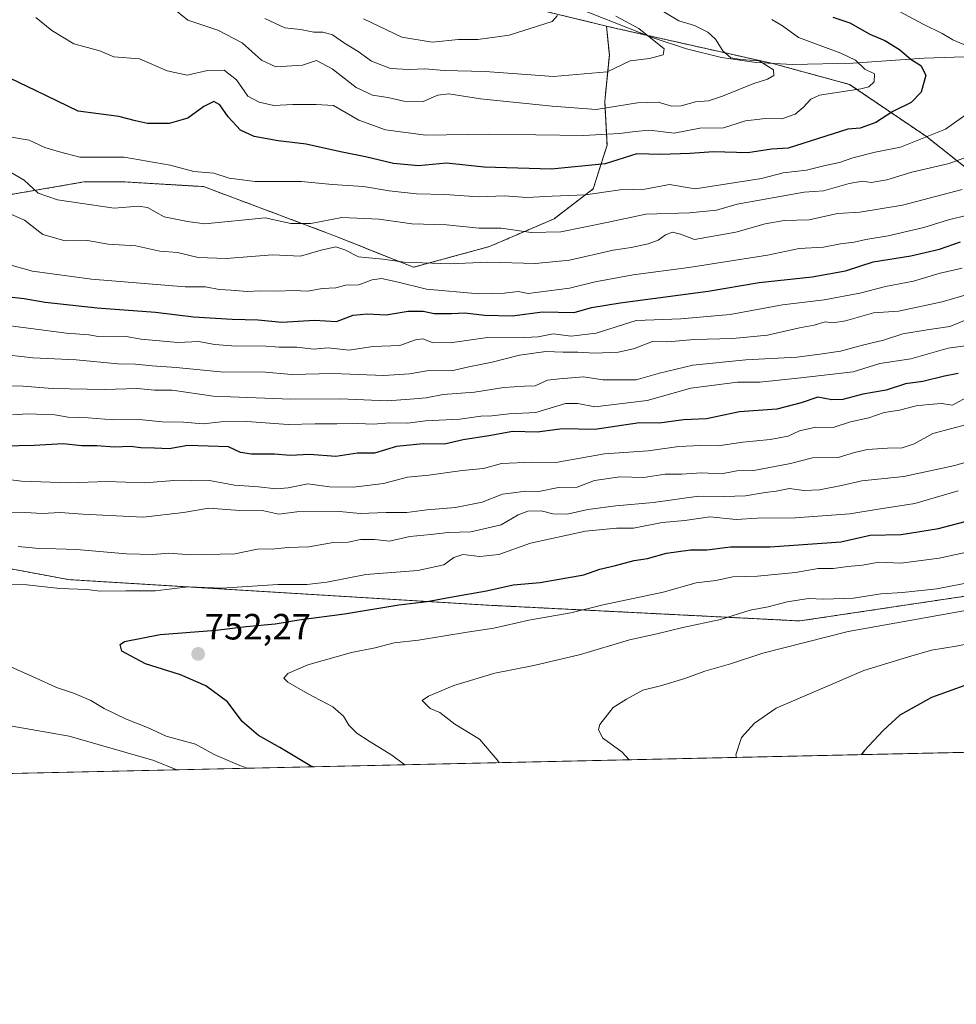
# Model space of a CAD drawing. Units: metres. Extents: x 651787 to 655257, y 4730100 to 4732489.
# Drawn here: x 654693 to 654950, y 4730100 to 4730369 of the extents above; entities that cross this region are included whole.
import ezdxf
from ezdxf.enums import TextEntityAlignment as Align

# ---------------------------------------------------------------- set-up
doc = ezdxf.new("R2010")
doc.units = ezdxf.units.M
doc.header["$MEASUREMENT"] = 0
doc.linetypes.add('TRAZOS', pattern=[0.75, 0.5, -0.25])
for name, color, linetype, lineweight in [('Arbolado forestal', 92, 'TRAZOS', 0), ('Arbolado forestal CxS', 92, 'Continuous', 0), ('Carátula', 7, 'Continuous', 5), ('Comarca CxS', 133, 'Continuous', 0), ('Comunidad Autónoma CxS', 142, 'Continuous', 0), ('Corriente natural lineal', 142, 'Continuous', 13), ('Curva de nivel maestra', 36, 'Continuous', 30), ('Curva de nivel normal', 36, 'Continuous', 0), ('Entidad de ámbito territorial CxS', 92, 'Continuous', 0), ('Espacio natural protegido CxS', 2, 'Continuous', 0), ('Matorral', 135, 'Continuous', 0), ('Matorral CxS', 135, 'Continuous', 0), ('Municipio CxS', 142, 'Continuous', 0), ('Provincia CxS', 1, 'Continuous', 0), ('Punto de cota en terreno', 7, 'Continuous', 0), ('Rótulo de punto de cota en terreno', 19, 'Continuous', 0)]:
    doc.layers.add(name, color=color, linetype=linetype, lineweight=lineweight)
doc.styles.add('Arial', font='txt', dxfattribs={"height": 0.2})

# ---------------------------------------------------------------- blocks, each defined once
blk = doc.blocks.new('*U154')
at = {"layer": 'Matorral CxS', "color": 135, "linetype": 'Continuous', "lineweight": 0}
for points in [[(655257.48, 4730175.59, 767.15), (654287.08, 4730154.04, 663.75)], [(654500.55, 4730274.32, 640.38), (654509.14, 4730263.27, 653.21), (654526.32, 4730257.14, 672.29), (654566.82, 4730252.53, 710.46), (654571.11, 4730248.85, 714.58), (654571.11, 4730248.85, 714.58), (654581.54, 4730229.2, 728.14), (654591.36, 4730223.06, 735.28), (654637.58, 4730229.03, 738.56), (654706.86, 4730216.12, 743.37), (654821.45, 4730209.13, 751.78), (654907.26, 4730204.8, 762.9), (654964.28, 4730213.34, 762.63)]]:
    blk.add_polyline3d(points, dxfattribs=at)
blk = doc.blocks.new('*U169')
at = {"layer": 'Espacio natural protegido CxS', "color": 2, "linetype": 'Continuous', "lineweight": 0}
blk.add_polyline3d([(655257.48, 4730175.59, 767.15), (653575.77, 4730138.24, 578.54)], dxfattribs=at)
blk = doc.blocks.new('*U171')
at = {"layer": 'Espacio natural protegido CxS', "color": 2, "linetype": 'Continuous', "lineweight": 0}
blk.add_polyline3d([(655257.48, 4730175.59, 767.15), (653575.77, 4730138.24, 578.54)], dxfattribs=at)
blk = doc.blocks.new('*U180')
at = {"layer": 'Curva de nivel normal', "color": 36, "linetype": 'Continuous', "lineweight": 0}
blk.add_polyline3d([(654899.61, 4730369.48, 670), (654902.46, 4730367.75, 670), (654906.88, 4730364.61, 670), (654918.45, 4730360.33, 670), (654922.51, 4730358.4, 670), (654925.03, 4730355.92, 670), (654927.73, 4730354.62, 670), (654927.66, 4730352.46, 670), (654926.13, 4730351.07, 670), (654923.96, 4730350.52, 670), (654912.67, 4730348.77, 670), (654910.28, 4730347.72, 670), (654908.15, 4730345.46, 670), (654906, 4730343.57, 670), (654902.35, 4730342.36, 670), (654897.86, 4730342.45, 670), (654892.35, 4730341.75, 670), (654886.32, 4730339.89, 670), (654879.85, 4730339.77, 670), (654872.86, 4730338.4, 670), (654866.02, 4730339.18, 670), (654862.12, 4730338.81, 670), (654857.83, 4730338.33, 670), (654847.96, 4730337.76, 670), (654821.82, 4730338.12, 670), (654804.81, 4730337.82, 670), (654793.73, 4730339.32, 670), (654786.44, 4730341.98, 670), (654779.44, 4730345.97, 670), (654774.73, 4730346.26, 670), (654768.33, 4730346.2, 670), (654763.1, 4730345.96, 670), (654759.13, 4730346.86, 670), (654756, 4730348.53, 670), (654752.87, 4730353.02, 670), (654749.49, 4730355.69, 670), (654745, 4730355.53, 670), (654739.41, 4730354.26, 670), (654733.88, 4730355.51, 670), (654726.37, 4730358.74, 670), (654719.27, 4730359.26, 670), (654715.43, 4730360.96, 670), (654708.33, 4730362.86, 670), (654702.29, 4730366.48, 670), (654697.93, 4730370.11, 670)], dxfattribs=at)
blk = doc.blocks.new('*U183')
at = {"layer": 'Curva de nivel normal', "color": 36, "linetype": 'Continuous', "lineweight": 0}
blk.add_polyline3d([(654951.69, 4730301.38, 705), (654945.72, 4730300.02, 705), (654938.39, 4730297.87, 705), (654930.72, 4730296.44, 705), (654923.66, 4730294.53, 705), (654913.93, 4730292.75, 705), (654902.47, 4730291.36, 705), (654888.17, 4730288.77, 705), (654874.64, 4730287.54, 705), (654862.4, 4730287.08, 705), (654851.41, 4730283.63, 705), (654844.58, 4730282.8, 705), (654839.65, 4730283.46, 705), (654835.56, 4730282.65, 705), (654829.99, 4730282.38, 705), (654821.67, 4730282.43, 705), (654811.44, 4730280.98, 705), (654806.48, 4730281.02, 705), (654803.95, 4730282.04, 705), (654801.97, 4730281.81, 705), (654797.66, 4730280.22, 705), (654790.3, 4730279.97, 705), (654783.79, 4730279, 705), (654778.03, 4730279.57, 705), (654773.98, 4730279.19, 705), (654769.44, 4730279.75, 705), (654764.6, 4730279.78, 705), (654759.75, 4730280.16, 705), (654752.75, 4730280.04, 705), (654746.87, 4730280.55, 705), (654742.55, 4730281.3, 705), (654736.87, 4730281.03, 705), (654726.76, 4730282, 705), (654722.7, 4730282.72, 705), (654719.48, 4730282.63, 705), (654715.02, 4730282.74, 705), (654712.42, 4730283.13, 705), (654706.31, 4730283.58, 705), (654686.69, 4730286.19, 705)], dxfattribs=at)
blk = doc.blocks.new('*U189')
at = {"layer": 'Curva de nivel normal', "color": 36, "linetype": 'Continuous', "lineweight": 0}
blk.add_polyline3d([(654760.63, 4730369.8, 660), (654766.15, 4730367.26, 660), (654770.45, 4730366.77, 660), (654774.09, 4730366.08, 660), (654776.54, 4730366.05, 660), (654779.24, 4730365.32, 660), (654782.52, 4730363.08, 660), (654786.22, 4730360.76, 660), (654789.92, 4730358.13, 660), (654795.14, 4730356.14, 660), (654800.22, 4730355.79, 660), (654804.46, 4730356.04, 660), (654809.76, 4730355.53, 660), (654821.03, 4730355.24, 660), (654839.72, 4730353.89, 660), (654854.45, 4730355.18, 660), (654860.73, 4730358.21, 660), (654866.07, 4730358.84, 660), (654869.79, 4730359.88, 660), (654870.1, 4730361.46, 660), (654863.11, 4730367.02, 660), (654856.82, 4730370.45, 660)], dxfattribs=at)
blk = doc.blocks.new('*U193')
at = {"layer": 'Curva de nivel normal', "color": 36, "linetype": 'Continuous', "lineweight": 0}
blk.add_polyline3d([(654951.72, 4730322.94, 690), (654935.39, 4730318.68, 690), (654923.73, 4730316.79, 690), (654917.59, 4730316.42, 690), (654909.83, 4730314.68, 690), (654902.92, 4730314.45, 690), (654897.73, 4730313.56, 690), (654889.73, 4730311.31, 690), (654878.4, 4730309.29, 690), (654874.57, 4730310.69, 690), (654872.4, 4730311.31, 690), (654870.4, 4730310.59, 690), (654868.4, 4730309.06, 690), (654865.73, 4730308.09, 690), (654861.07, 4730307.1, 690), (654856.08, 4730306.37, 690), (654844.1, 4730303.58, 690), (654834.83, 4730302.69, 690), (654821.74, 4730303.1, 690), (654811.49, 4730302.63, 690), (654798.82, 4730303.03, 690), (654793, 4730303.88, 690), (654786.36, 4730304.53, 690), (654782.6, 4730306.44, 690), (654780.08, 4730307.29, 690), (654776.09, 4730306.33, 690), (654770.42, 4730304.68, 690), (654762.75, 4730305.11, 690), (654750.09, 4730304.08, 690), (654742.42, 4730304.32, 690), (654736.75, 4730305.75, 690), (654731.94, 4730306.11, 690), (654725.28, 4730307.58, 690), (654717.71, 4730307.98, 690), (654712.11, 4730308.95, 690), (654705.95, 4730308.88, 690), (654699.83, 4730310.68, 690), (654694.78, 4730314.6, 690), (654690.47, 4730316.48, 690)], dxfattribs=at)
blk = doc.blocks.new('*U199')
at = {"layer": 'Curva de nivel normal', "color": 36, "linetype": 'Continuous', "lineweight": 0}
blk.add_polyline3d([(654953.22, 4730315.9, 695), (654948.01, 4730314.67, 695), (654941.19, 4730312.6, 695), (654931.41, 4730310.31, 695), (654925.34, 4730309.3, 695), (654922.14, 4730308.57, 695), (654918.4, 4730308.11, 695), (654913.73, 4730307.14, 695), (654907.07, 4730306.78, 695), (654898.4, 4730304.98, 695), (654876.86, 4730301.57, 695), (654861.58, 4730299.59, 695), (654851.2, 4730297.65, 695), (654844.11, 4730295.92, 695), (654832.78, 4730294.47, 695), (654830.08, 4730295, 695), (654826.28, 4730294.55, 695), (654819.31, 4730294.43, 695), (654804.95, 4730295.66, 695), (654796.79, 4730297.67, 695), (654792.6, 4730298.58, 695), (654790.04, 4730298.24, 695), (654786.41, 4730296.87, 695), (654782.74, 4730296.74, 695), (654780.08, 4730296.07, 695), (654776.42, 4730295.89, 695), (654772.42, 4730295.08, 695), (654768.42, 4730295.34, 695), (654764.16, 4730295.14, 695), (654759.36, 4730295.24, 695), (654755.81, 4730295.01, 695), (654751.47, 4730295.39, 695), (654748.19, 4730295.57, 695), (654744.42, 4730296.31, 695), (654738.84, 4730296.3, 695), (654713.18, 4730298.45, 695), (654696.99, 4730300.56, 695), (654689.79, 4730302.61, 695)], dxfattribs=at)
blk = doc.blocks.new('*U205')
at = {"layer": 'Curva de nivel normal', "color": 36, "linetype": 'Continuous', "lineweight": 0}
blk.add_polyline3d([(654787.7, 4730369.74, 655), (654798.23, 4730364.64, 655), (654806.55, 4730363.32, 655), (654813.75, 4730364.01, 655), (654819.04, 4730364.07, 655), (654827.58, 4730365.24, 655), (654839.37, 4730368.98, 655), (654840.83, 4730370.59, 655)], dxfattribs=at)
blk = doc.blocks.new('*U214')
at = {"layer": 'Curva de nivel normal', "color": 36, "linetype": 'Continuous', "lineweight": 0}
blk.add_polyline3d([(654955.94, 4730288.58, 715), (654948.39, 4730285.41, 715), (654942.16, 4730284.57, 715), (654935.46, 4730283.43, 715), (654930.16, 4730281.7, 715), (654924.4, 4730280.29, 715), (654918.4, 4730278.67, 715), (654912.73, 4730277.85, 715), (654906.4, 4730277.02, 715), (654892.45, 4730276.35, 715), (654877.92, 4730274.85, 715), (654868.78, 4730272.68, 715), (654862.4, 4730270.8, 715), (654856.96, 4730270.87, 715), (654853.32, 4730270.8, 715), (654847.97, 4730271.7, 715), (654841.41, 4730271.11, 715), (654838.08, 4730270.73, 715), (654834.74, 4730269.18, 715), (654831.77, 4730269.14, 715), (654826.18, 4730268.73, 715), (654818.1, 4730267.5, 715), (654809.52, 4730266.86, 715), (654804.84, 4730265.88, 715), (654800.47, 4730265.57, 715), (654794.21, 4730265.07, 715), (654781.42, 4730265.66, 715), (654767.8, 4730265.51, 715), (654746.53, 4730266.33, 715), (654735.27, 4730267.98, 715), (654730.42, 4730268.01, 715), (654725.75, 4730268.42, 715), (654716.76, 4730268.21, 715), (654702.43, 4730268.48, 715), (654694.43, 4730269.07, 715), (654688.99, 4730269.2, 715)], dxfattribs=at)
blk = doc.blocks.new('*U215')
at = {"layer": 'Curva de nivel normal', "color": 36, "linetype": 'Continuous', "lineweight": 0}
blk.add_polyline3d([(654868.14, 4730372.68, 665), (654874.12, 4730369.2, 665), (654878.38, 4730367.92, 665), (654882, 4730366.02, 665), (654884.1, 4730364.13, 665), (654886.12, 4730360.98, 665), (654888.34, 4730359.04, 665), (654891.07, 4730358.54, 665), (654896.14, 4730358.21, 665), (654900.01, 4730355.77, 665), (654900.14, 4730354.21, 665), (654898.4, 4730353.14, 665), (654894.63, 4730351.97, 665), (654886.07, 4730348.49, 665), (654882.26, 4730347.27, 665), (654878.64, 4730346.95, 665), (654874.78, 4730345.84, 665), (654872.08, 4730345.83, 665), (654868.47, 4730346.84, 665), (654862.75, 4730346.68, 665), (654851.41, 4730344.85, 665), (654839.41, 4730345.81, 665), (654819.74, 4730347.8, 665), (654811.08, 4730349.17, 665), (654808.08, 4730348.84, 665), (654804.08, 4730347.02, 665), (654798.74, 4730347.2, 665), (654794.36, 4730348.18, 665), (654790.19, 4730348.81, 665), (654785.69, 4730350.9, 665), (654779.1, 4730355.97, 665), (654774.79, 4730358.27, 665), (654770.95, 4730357.04, 665), (654763.72, 4730356.57, 665), (654759.75, 4730358.37, 665), (654754.42, 4730363.17, 665), (654747.75, 4730366.62, 665), (654739.59, 4730369.32, 665), (654735.24, 4730372.78, 665)], dxfattribs=at)
blk = doc.blocks.new('*U216')
at = {"layer": 'Curva de nivel normal', "color": 36, "linetype": 'Continuous', "lineweight": 0}
for points in [[(655254.7, 4730299.13, 770), (655254.53, 4730299.33, 770), (655251.33, 4730300.82, 770), (655248.8, 4730303.73, 770), (655244.7, 4730309.81, 770), (655238.78, 4730322.12, 770), (655234.39, 4730329.18, 770), (655231.03, 4730335.95, 770), (655226.58, 4730342.12, 770), (655221.75, 4730345, 770), (655214.62, 4730346.7, 770), (655207.4, 4730345.95, 770), (655203.95, 4730344.1, 770), (655200.6, 4730339.62, 770), (655197.89, 4730336.92, 770), (655196.33, 4730334.6, 770), (655195.06, 4730330.61, 770), (655194.08, 4730324.04, 770), (655191.75, 4730320.1, 770), (655187.82, 4730314.22, 770), (655182.14, 4730308.7, 770), (655178.22, 4730303.1, 770), (655174.69, 4730299.36, 770), (655171.99, 4730296, 770), (655168.55, 4730292.9, 770), (655165.87, 4730289.44, 770), (655162.04, 4730285.57, 770), (655158.76, 4730283.91, 770), (655154.13, 4730282.11, 770), (655150.31, 4730277.99, 770), (655146.37, 4730276.8, 770), (655140.96, 4730273.67, 770), (655134.54, 4730266.29, 770), (655131.21, 4730263.22, 770), (655126.46, 4730261.35, 770), (655115.75, 4730255.46, 770), (655105.57, 4730251.29, 770), (655099.57, 4730250.44, 770), (655090.89, 4730247.35, 770), (655079.09, 4730244.48, 770), (655067.84, 4730240.44, 770), (655056.37, 4730237.44, 770), (655049.82, 4730234.96, 770), (655041.13, 4730232.48, 770), (655027.9, 4730227.97, 770), (655018.7, 4730224.17, 770), (655009.88, 4730221.66, 770), (655006.37, 4730219.34, 770), (655003, 4730214.83, 770), (654994.04, 4730209.4, 770), (654983.48, 4730205.2, 770), (654971.39, 4730201.79, 770), (654961.46, 4730200.16, 770), (654950.12, 4730197.92, 770), (654943.3, 4730196.76, 770), (654937.03, 4730194.95, 770), (654924.8, 4730191.24, 770), (654900.73, 4730180.9, 770), (654894.83, 4730176.8, 770), (654891.26, 4730172.92, 770), (654889.76, 4730168.14, 770), (654889.89, 4730167.43, 770)], [(655251.32, 4730175.45, 770), (655255.08, 4730196.27, 770), (655255.33, 4730217.12, 770), (655253.75, 4730235.48, 770), (655253.46, 4730244.06, 770), (655252.61, 4730249.22, 770), (655252.76, 4730255.6, 770), (655254.05, 4730263.98, 770), (655255.1, 4730273.57, 770), (655255.27, 4730274.03, 770)]]:
    blk.add_polyline3d(points, dxfattribs=at)
blk = doc.blocks.new('*U220')
at = {"layer": 'Curva de nivel normal', "color": 36, "linetype": 'Continuous', "lineweight": 0}
blk.add_polyline3d([(654953.46, 4730294.31, 710), (654946.26, 4730292.16, 710), (654934.28, 4730289.67, 710), (654927.39, 4730289.22, 710), (654919.73, 4730286.98, 710), (654916.4, 4730286.45, 710), (654914.18, 4730286.68, 710), (654911.18, 4730285.85, 710), (654907.13, 4730285.07, 710), (654898.38, 4730283.03, 710), (654888.88, 4730282.11, 710), (654878.28, 4730281.84, 710), (654871.08, 4730281.28, 710), (654866.85, 4730281.29, 710), (654861.71, 4730279.37, 710), (654857.52, 4730278.42, 710), (654851.08, 4730278.11, 710), (654846.41, 4730278.44, 710), (654842.4, 4730278.4, 710), (654837.68, 4730278.6, 710), (654830.47, 4730277.63, 710), (654822.98, 4730275.68, 710), (654816.57, 4730274.44, 710), (654811.82, 4730273.31, 710), (654805.62, 4730273.39, 710), (654800.34, 4730272.51, 710), (654793.27, 4730272.06, 710), (654779.36, 4730272.57, 710), (654767.96, 4730272.25, 710), (654759.89, 4730272.98, 710), (654749.42, 4730272.89, 710), (654736.34, 4730274.22, 710), (654729.82, 4730274.64, 710), (654725.22, 4730275.09, 710), (654720.43, 4730275.24, 710), (654709.01, 4730276.29, 710), (654697.12, 4730276.82, 710), (654684.23, 4730278.32, 710)], dxfattribs=at)
blk = doc.blocks.new('*U228')
at = {"layer": 'Curva de nivel normal', "color": 36, "linetype": 'Continuous', "lineweight": 0}
for points in [[(654933.18, 4730372.4, 680), (654941.01, 4730368.23, 680), (654946.28, 4730365.7, 680), (654949.16, 4730363.93, 680), (654954.13, 4730361.9, 680)], [(654955.9, 4730345.68, 680), (654947.16, 4730339.5, 680), (654934.81, 4730334.52, 680), (654927.92, 4730333.2, 680), (654921.76, 4730331.61, 680), (654918.16, 4730330.34, 680), (654914.23, 4730329.58, 680), (654909.07, 4730328.27, 680), (654902.68, 4730327.57, 680), (654896.78, 4730325.98, 680), (654878.6, 4730323.15, 680), (654871.57, 4730324.29, 680), (654864.81, 4730323.01, 680), (654858.04, 4730322.86, 680), (654848.56, 4730321.5, 680), (654839.38, 4730321.18, 680), (654832.49, 4730320.79, 680), (654826.33, 4730321.23, 680), (654819.26, 4730320.91, 680), (654809.95, 4730321.61, 680), (654802.23, 4730321.8, 680), (654794.74, 4730322.56, 680), (654787.74, 4730323.82, 680), (654779.08, 4730324.31, 680), (654770.73, 4730325.14, 680), (654757.99, 4730325.11, 680), (654750.86, 4730326.08, 680), (654746.7, 4730327.4, 680), (654741.23, 4730327.85, 680), (654734.76, 4730329.64, 680), (654722.1, 4730331.78, 680), (654710.02, 4730331.86, 680), (654704.43, 4730333.25, 680), (654700.43, 4730334.49, 680), (654696.09, 4730336.49, 680), (654691.26, 4730337.29, 680)]]:
    blk.add_polyline3d(points, dxfattribs=at)
blk = doc.blocks.new('*U233')
at = {"layer": 'Curva de nivel normal', "color": 36, "linetype": 'Continuous', "lineweight": 0}
blk.add_polyline3d([(654958.39, 4730333.84, 685), (654948.19, 4730330.04, 685), (654937.98, 4730327.7, 685), (654931.09, 4730325.6, 685), (654926.78, 4730324.88, 685), (654924.4, 4730325.29, 685), (654920.73, 4730324.59, 685), (654913.75, 4730322.6, 685), (654908.4, 4730322.25, 685), (654890.08, 4730318.97, 685), (654884.43, 4730317.29, 685), (654877.04, 4730316.56, 685), (654865.09, 4730316.22, 685), (654854.36, 4730313.91, 685), (654841.8, 4730311.35, 685), (654833.68, 4730311.21, 685), (654825.4, 4730312.4, 685), (654819.41, 4730312.4, 685), (654810.46, 4730313.26, 685), (654800.96, 4730313.6, 685), (654791.96, 4730314.84, 685), (654781.73, 4730315.31, 685), (654773.25, 4730313.65, 685), (654767.75, 4730313.64, 685), (654760.75, 4730315.24, 685), (654744.21, 4730313.54, 685), (654739.47, 4730314.16, 685), (654733.12, 4730315.52, 685), (654728.56, 4730318.04, 685), (654726.03, 4730318.41, 685), (654719.42, 4730317.88, 685), (654703.84, 4730320.16, 685), (654698.52, 4730321.98, 685), (654694.75, 4730325.5, 685), (654689.28, 4730328.67, 685)], dxfattribs=at)
blk = doc.blocks.new('*U234')
at = {"layer": 'Curva de nivel normal', "color": 36, "linetype": 'Continuous', "lineweight": 0}
blk.add_polyline3d([(654955.39, 4730280.51, 720), (654947.86, 4730279.5, 720), (654937.62, 4730276.55, 720), (654929.15, 4730275.32, 720), (654921.88, 4730273, 720), (654907.49, 4730271.37, 720), (654896.29, 4730270.2, 720), (654890.21, 4730270.23, 720), (654877.4, 4730268.57, 720), (654865.4, 4730265.18, 720), (654851.08, 4730263.4, 720), (654846.41, 4730264.38, 720), (654843.08, 4730264.35, 720), (654834.88, 4730261.86, 720), (654827.62, 4730261.48, 720), (654822.88, 4730260.97, 720), (654819.88, 4730260.92, 720), (654814.1, 4730260.03, 720), (654804.73, 4730259.61, 720), (654799.77, 4730258.99, 720), (654794.88, 4730259.03, 720), (654790.46, 4730258.73, 720), (654786.08, 4730258.9, 720), (654780.42, 4730258.75, 720), (654774.42, 4730258.79, 720), (654767.09, 4730258.59, 720), (654755.75, 4730259.4, 720), (654748.67, 4730259.29, 720), (654743.75, 4730258.79, 720), (654738.36, 4730259.26, 720), (654732.5, 4730259.35, 720), (654726.2, 4730259.94, 720), (654719.08, 4730259.84, 720), (654712.3, 4730260.4, 720), (654706.8, 4730260.58, 720), (654703.12, 4730261.24, 720), (654695.61, 4730261.5, 720), (654691.57, 4730261.21, 720)], dxfattribs=at)
blk = doc.blocks.new('*U247')
at = {"layer": 'Curva de nivel maestra', "color": 36, "linetype": 'Continuous', "lineweight": 30}
blk.add_polyline3d([(654950.59, 4730272.55, 725), (654946.85, 4730271.8, 725), (654940.92, 4730270.36, 725), (654936.18, 4730269.72, 725), (654930.88, 4730268.01, 725), (654924.52, 4730266.87, 725), (654919.07, 4730265.42, 725), (654916.03, 4730265.4, 725), (654912.16, 4730266.09, 725), (654907.6, 4730264.5, 725), (654900.95, 4730262.79, 725), (654890.73, 4730262.07, 725), (654881.66, 4730260.17, 725), (654875.41, 4730259.89, 725), (654868.7, 4730258.93, 725), (654863.34, 4730259.07, 725), (654851.09, 4730257.19, 725), (654842.23, 4730257.44, 725), (654835.28, 4730256.54, 725), (654828.58, 4730256.67, 725), (654822.08, 4730255.46, 725), (654815.04, 4730254.42, 725), (654809.92, 4730253.19, 725), (654804.04, 4730253.35, 725), (654796.74, 4730252.59, 725), (654790.74, 4730250.78, 725), (654786.08, 4730250.76, 725), (654780.08, 4730249.88, 725), (654772.89, 4730250.34, 725), (654767.6, 4730250.1, 725), (654763.29, 4730250.5, 725), (654757, 4730250.48, 725), (654754, 4730250.97, 725), (654750.71, 4730252.52, 725), (654739.54, 4730252.84, 725), (654734.47, 4730251.93, 725), (654730.42, 4730252.16, 725), (654726.73, 4730252.22, 725), (654723.86, 4730252.58, 725), (654719.52, 4730252.38, 725), (654714.62, 4730252.72, 725), (654710.42, 4730252.8, 725), (654705.43, 4730253.32, 725), (654697.44, 4730252.87, 725), (654684.74, 4730252.57, 725)], dxfattribs=at)
blk = doc.blocks.new('*U252')
at = {"layer": 'Curva de nivel maestra', "color": 36, "linetype": 'Continuous', "lineweight": 30}
blk.add_polyline3d([(654689.81, 4730293.67, 700), (654694.7, 4730293.12, 700), (654700.48, 4730292.12, 700), (654714.76, 4730290.51, 700), (654730.75, 4730289.33, 700), (654741.14, 4730288.13, 700), (654751.71, 4730287.43, 700), (654758.84, 4730287.25, 700), (654765.31, 4730286.66, 700), (654774.27, 4730287.21, 700), (654780.33, 4730286.85, 700), (654784.86, 4730288.51, 700), (654788.73, 4730288.94, 700), (654793.92, 4730288.66, 700), (654799.95, 4730289.65, 700), (654804.08, 4730289.66, 700), (654807.06, 4730288.99, 700), (654811.77, 4730288.96, 700), (654815.43, 4730289.22, 700), (654820.84, 4730288.5, 700), (654828.41, 4730288.32, 700), (654836.74, 4730289.48, 700), (654845.41, 4730289.29, 700), (654850.14, 4730290.61, 700), (654858.01, 4730291.95, 700), (654882.14, 4730295.08, 700), (654896.07, 4730297.53, 700), (654910.65, 4730299, 700), (654919.74, 4730300.7, 700), (654927.31, 4730303.11, 700), (654937.67, 4730304.78, 700), (654945.5, 4730306.62, 700), (654951.27, 4730308.65, 700)], dxfattribs=at)
blk = doc.blocks.new('*U255')
at = {"layer": 'Curva de nivel maestra', "color": 36, "linetype": 'Continuous', "lineweight": 30}
blk.add_polyline3d([(654916.31, 4730370.19, 675), (654920.94, 4730368.57, 675), (654926.44, 4730365.51, 675), (654930.54, 4730363.78, 675), (654934.52, 4730361.27, 675), (654937.71, 4730358.6, 675), (654940.41, 4730356.96, 675), (654941.81, 4730354.31, 675), (654940.5, 4730349.59, 675), (654937.75, 4730346.76, 675), (654932.72, 4730344.36, 675), (654928.06, 4730341.34, 675), (654923.79, 4730339.75, 675), (654920.4, 4730339.52, 675), (654904.05, 4730334.26, 675), (654899.45, 4730334, 675), (654893.01, 4730333.01, 675), (654883.62, 4730333.3, 675), (654877.23, 4730332.78, 675), (654869.13, 4730332.54, 675), (654862.6, 4730332.7, 675), (654853.92, 4730329.99, 675), (654839.18, 4730328.49, 675), (654820.74, 4730329.1, 675), (654810.41, 4730330.14, 675), (654802.74, 4730329.42, 675), (654795.96, 4730330.05, 675), (654788.29, 4730331.95, 675), (654781.44, 4730333.26, 675), (654771.97, 4730335.36, 675), (654764.31, 4730336.32, 675), (654757.73, 4730337.46, 675), (654754.01, 4730339.21, 675), (654750.64, 4730342.84, 675), (654748.3, 4730346.16, 675), (654746.69, 4730347.1, 675), (654743.96, 4730345.67, 675), (654739.59, 4730342.49, 675), (654734.47, 4730341.05, 675), (654728.5, 4730341.03, 675), (654725.2, 4730341.77, 675), (654720.62, 4730342.96, 675), (654709.55, 4730344.44, 675), (654698, 4730350.01, 675), (654683.65, 4730356.79, 675)], dxfattribs=at)
blk = doc.blocks.new('5PATER')
at = {"layer": 'Carátula', "linetype": 'Continuous', "lineweight": 5}
h = blk.add_hatch(color=250, dxfattribs=at)
edge = h.paths.add_edge_path()
edge.add_ellipse((0, 0.01), major_axis=(-1.33, -1.34), ratio=0.999422, start_angle=0, end_angle=360)

msp = doc.modelspace()

# ---------------------------------------------------------------- linework, layer by layer
at = {"layer": 'Arbolado forestal', "color": 92, "linetype": 'TRAZOS', "lineweight": 0}
for points in [[(654705.81, 4730516.54, 613.45), (654710.02, 4730504.54, 620.38), (654730.31, 4730466.76, 631.01), (654770.52, 4730414.7, 642.14), (654800.84, 4730385.34, 646.71), (654822.1, 4730375.54, 651.89), (654854.27, 4730367.71, 657.67)], [(654854.27, 4730367.71, 657.67), (654855.06, 4730359.76, 658.72), (654853.8, 4730347.13, 663.57), (654854.43, 4730335.13, 671.42), (654850.64, 4730323.13, 679.15), (654839.9, 4730314.92, 682.88), (654822.22, 4730307.34, 687.71), (654801.37, 4730301.65, 691.8), (654779.27, 4730310.49, 688.33), (654743.89, 4730323.76, 681.65), (654722.42, 4730325.02, 682.21), (654711.05, 4730325.02, 682.21), (654688.94, 4730321.23, 687.65), (654673.78, 4730316.81, 690.68), (654651.04, 4730311.13, 696.03), (654621.98, 4730305.44, 700.22), (654588.51, 4730301.65, 701.51), (654570.82, 4730305.44, 699.12), (654556.29, 4730323.13, 690.16), (654548.08, 4730335.13, 687.03), (654535.45, 4730343.97, 682.99), (654520.92, 4730355.34, 677.83), (654501.97, 4730365.45, 673.57)], [(654854.27, 4730367.71, 657.67), (654855.06, 4730359.76, 658.72), (654853.8, 4730347.13, 663.57), (654854.43, 4730335.13, 671.42), (654850.64, 4730323.13, 679.15), (654839.9, 4730314.92, 682.88), (654822.22, 4730307.34, 687.71), (654801.37, 4730301.65, 691.8), (654779.27, 4730310.49, 688.33), (654743.89, 4730323.76, 681.65), (654722.42, 4730325.02, 682.21), (654711.05, 4730325.02, 682.21), (654688.94, 4730321.23, 687.65), (654673.78, 4730316.81, 690.68), (654651.04, 4730311.13, 696.03), (654621.98, 4730305.44, 700.22), (654588.51, 4730301.65, 701.51), (654570.82, 4730305.44, 699.12), (654556.29, 4730323.13, 690.16), (654548.08, 4730335.13, 687.03), (654535.45, 4730343.97, 682.99), (654520.92, 4730355.34, 677.83), (654501.97, 4730365.45, 673.57)], [(654956.12, 4730326.25, 688.87), (654941.97, 4730337.45, 679.62), (654920.85, 4730351.76, 669.23), (654899.53, 4730357.53, 665.58), (654899.5, 4730357.53, 665.58), (654865.12, 4730365.25, 660.22), (654855.42, 4730367.43, 658.03), (654854.27, 4730367.71, 657.67)], [(654500.55, 4730274.32, 640.38), (654509.14, 4730263.27, 653.21), (654526.32, 4730257.14, 672.29), (654566.81, 4730252.53, 710.46), (654571.11, 4730248.85, 714.58), (654581.54, 4730229.2, 728.14), (654591.36, 4730223.06, 735.28), (654637.57, 4730229.03, 738.56), (654706.86, 4730216.12, 743.36), (654821.44, 4730209.13, 751.78), (654907.26, 4730204.8, 762.9), (654964.28, 4730213.34, 762.63)]]:
    msp.add_polyline3d(points, dxfattribs=at)
at = {"layer": 'Arbolado forestal CxS', "color": 92, "linetype": 'Continuous', "lineweight": 0}
for points in [[(654822.1, 4730375.54, 651.89), (654854.27, 4730367.71, 657.67), (654855.06, 4730359.76, 658.72), (654853.8, 4730347.13, 663.57), (654854.43, 4730335.13, 671.42), (654850.64, 4730323.13, 679.15), (654839.9, 4730314.91, 682.88), (654822.22, 4730307.34, 687.71), (654801.37, 4730301.65, 691.8), (654779.27, 4730310.49, 688.33), (654743.89, 4730323.76, 681.65), (654722.42, 4730325.02, 682.21), (654711.05, 4730325.02, 682.21), (654688.94, 4730321.23, 687.65), (654673.78, 4730316.81, 690.68), (654651.04, 4730311.13, 696.03), (654621.98, 4730305.44, 700.22), (654588.51, 4730301.65, 701.51), (654570.82, 4730305.44, 699.12), (654556.29, 4730323.13, 690.16), (654548.08, 4730335.13, 687.03), (654535.45, 4730343.97, 682.99), (654520.92, 4730355.34, 677.83), (654501.97, 4730365.45, 673.57)], [(654688.94, 4730321.23, 687.65), (654711.05, 4730325.02, 682.21), (654722.42, 4730325.02, 682.21), (654743.89, 4730323.76, 681.65), (654779.27, 4730310.49, 688.33), (654801.37, 4730301.65, 691.8), (654822.22, 4730307.34, 687.71), (654839.9, 4730314.91, 682.88), (654850.64, 4730323.13, 679.15), (654854.43, 4730335.13, 671.42), (654853.8, 4730347.13, 663.57), (654855.06, 4730359.76, 658.72), (654854.27, 4730367.71, 657.67), (654855.42, 4730367.43, 658.03), (654899.53, 4730357.52, 665.58), (654920.85, 4730351.76, 669.23), (654941.97, 4730337.45, 679.62), (654956.12, 4730326.25, 688.87)], [(654964.28, 4730213.34, 762.63), (654907.26, 4730204.8, 762.9), (654821.45, 4730209.13, 751.78), (654706.86, 4730216.12, 743.37), (654637.58, 4730229.03, 738.56), (654591.36, 4730223.06, 735.28), (654581.54, 4730229.2, 728.14), (654571.11, 4730248.85, 714.58), (654566.82, 4730252.53, 710.46), (654526.32, 4730257.14, 672.29), (654509.14, 4730263.27, 653.21), (654500.55, 4730274.32, 640.38)]]:
    msp.add_polyline3d(points, dxfattribs=at)
at = {"layer": 'Comarca CxS', "color": 133, "linetype": 'Continuous', "lineweight": 0}
msp.add_polyline3d([(652242.22, 4730108.62, 650.41), (651845.04, 4730099.8, 642.86), (651794.23, 4732413.07, 630.22), (652480.96, 4732428.34, 665.43), (655205.49, 4732488.9, 627.31), (655257.48, 4730175.59, 767.15), (652242.22, 4730108.62, 650.41)], close=True, dxfattribs=at)
msp.add_polyline3d([(652242.22, 4730108.62, 650.41), (651845.04, 4730099.8, 642.86), (651794.23, 4732413.07, 630.22), (652480.96, 4732428.34, 665.43), (655205.49, 4732488.9, 627.31), (655257.48, 4730175.59, 767.15), (652242.22, 4730108.62, 650.41)], close=True, dxfattribs=at)
at = {"layer": 'Comunidad Autónoma CxS', "color": 142, "linetype": 'Continuous', "lineweight": 0}
msp.add_polyline3d([(655257.48, 4730175.59, 767.15), (651845.04, 4730099.8, 642.86), (651794.23, 4732413.07, 630.22), (655205.49, 4732488.9, 627.31), (655257.48, 4730175.59, 767.15)], close=True, dxfattribs=at)
msp.add_polyline3d([(655257.48, 4730175.59, 767.15), (651845.04, 4730099.8, 642.86), (651794.23, 4732413.07, 630.22), (655205.49, 4732488.9, 627.31), (655257.48, 4730175.59, 767.15)], close=True, dxfattribs=at)
at = {"layer": 'Corriente natural lineal', "color": 142, "linetype": 'Continuous', "lineweight": 13}
msp.add_polyline3d([(654965.95, 4730359.8, 682.08), (654941.3, 4730358.91, 676.12), (654921.74, 4730357.57, 669.47), (654905.21, 4730357.21, 666.5), (654895.29, 4730357.77, 664.88), (654885.83, 4730359.11, 664.75), (654876.23, 4730361.47, 661.88), (654866.82, 4730364.58, 660.47), (654843, 4730374.01, 656.35)], dxfattribs=at)
at = {"layer": 'Curva de nivel maestra', "color": 36, "linetype": 'Continuous', "lineweight": 30}
for points in [[(654773.82, 4730164.85, 750), (654773.04, 4730165.22, 750), (654764.79, 4730170.14, 750), (654758.92, 4730173.42, 750), (654754.48, 4730177.26, 750), (654750.47, 4730182.67, 750), (654744.52, 4730187, 750), (654737.56, 4730190, 750), (654727.96, 4730193.09, 750), (654721.45, 4730196.52, 750), (654721.05, 4730198.39, 750), (654722.26, 4730199.18, 750), (654732.03, 4730201.07, 750), (654747.37, 4730202.29, 750), (654755.54, 4730203.24, 750), (654763.48, 4730203.98, 750), (654769.98, 4730205.07, 750), (654782.46, 4730206.7, 750), (654797.34, 4730209.23, 750), (654805.16, 4730210.11, 750), (654811.56, 4730211.35, 750), (654821.38, 4730213, 750), (654828.74, 4730214.65, 750), (654836.08, 4730215.34, 750), (654848.08, 4730217.46, 750), (654852.41, 4730219.02, 750), (654856.74, 4730220, 750), (654861.84, 4730221.32, 750), (654865.48, 4730221.92, 750), (654870.76, 4730223.35, 750), (654877.25, 4730224.24, 750), (654881.73, 4730224.3, 750), (654888.25, 4730225.14, 750), (654899.1, 4730225.14, 750), (654918.47, 4730226.51, 750), (654926.54, 4730228.27, 750), (654935.05, 4730228.45, 750), (654945.26, 4730230.16, 750), (654952.52, 4730232.06, 750)], [(654962.32, 4730190.69, 775), (654943.36, 4730183.82, 775), (654934.68, 4730179.03, 775), (654930.06, 4730174.76, 775), (654924.91, 4730169.22, 775), (654924.17, 4730168.19, 775)]]:
    msp.add_polyline3d(points, dxfattribs=at)
at = {"layer": 'Curva de nivel normal', "color": 36, "linetype": 'Continuous', "lineweight": 0}
for points in [[(654685.8, 4730244.11, 730), (654694.02, 4730243.11, 730), (654707.17, 4730242.59, 730), (654717.39, 4730243.01, 730), (654727.83, 4730242.59, 730), (654735.75, 4730243.27, 730), (654740.54, 4730243.19, 730), (654745.55, 4730243.22, 730), (654752.33, 4730242.03, 730), (654758.9, 4730241.56, 730), (654763.8, 4730241.01, 730), (654767.06, 4730241.27, 730), (654772.42, 4730242.34, 730), (654778.42, 4730241.55, 730), (654784.95, 4730241.4, 730), (654793.18, 4730242.45, 730), (654799.79, 4730244.22, 730), (654805.62, 4730244.71, 730), (654814.73, 4730246.03, 730), (654820.55, 4730246.56, 730), (654825.48, 4730247.89, 730), (654834.04, 4730248.31, 730), (654840.36, 4730248.18, 730), (654853.74, 4730250.53, 730), (654865.73, 4730251.37, 730), (654874.07, 4730252.54, 730), (654880.08, 4730252.86, 730), (654884.91, 4730252.77, 730), (654891.65, 4730253.79, 730), (654899.16, 4730254.45, 730), (654904.01, 4730255.42, 730), (654907.12, 4730256.9, 730), (654911.66, 4730257.87, 730), (654916.4, 4730257.76, 730), (654921.17, 4730259.31, 730), (654926.17, 4730260.44, 730), (654930.39, 4730261.87, 730), (654934.57, 4730262.53, 730), (654939.1, 4730263.71, 730), (654942.57, 4730264.09, 730), (654946.06, 4730264.34, 730), (654949.06, 4730263.94, 730), (654953.72, 4730266.47, 730)], [(654687.72, 4730234.58, 735), (654695.08, 4730234.5, 735), (654699.69, 4730234.21, 735), (654704.59, 4730234.54, 735), (654710.76, 4730234.03, 735), (654727.33, 4730233.2, 735), (654738.41, 4730234.46, 735), (654745.33, 4730235.7, 735), (654753.82, 4730235.08, 735), (654760.35, 4730234.94, 735), (654764.49, 4730234.07, 735), (654769.39, 4730234.69, 735), (654781.14, 4730234.81, 735), (654786.77, 4730234.18, 735), (654793.94, 4730234.54, 735), (654799.53, 4730234.47, 735), (654805.06, 4730235.26, 735), (654812.9, 4730235.87, 735), (654820.25, 4730237.34, 735), (654825.76, 4730239.56, 735), (654828.71, 4730239.84, 735), (654832.06, 4730240.37, 735), (654835.7, 4730240.24, 735), (654841.17, 4730241.37, 735), (654846.24, 4730241.44, 735), (654851.03, 4730243.22, 735), (654857.89, 4730244.3, 735), (654864.43, 4730244.06, 735), (654870.37, 4730244.98, 735), (654874.81, 4730244.97, 735), (654880.35, 4730245.36, 735), (654885.78, 4730245.13, 735), (654889.95, 4730245.94, 735), (654894.63, 4730245.96, 735), (654904.73, 4730247.95, 735), (654910.74, 4730249.43, 735), (654917.76, 4730249.52, 735), (654922.2, 4730250.89, 735), (654925.79, 4730251.72, 735), (654931.25, 4730252.15, 735), (654935.29, 4730252.2, 735), (654938.56, 4730253.35, 735), (654943.72, 4730256.11, 735), (654953.39, 4730258.66, 735)], [(654693.05, 4730225.19, 740), (654697.85, 4730224.74, 740), (654709.1, 4730224.32, 740), (654722.74, 4730223.19, 740), (654730.01, 4730223.01, 740), (654734.4, 4730223.39, 740), (654740.42, 4730222.9, 740), (654752.42, 4730223.18, 740), (654758.66, 4730224.44, 740), (654763.4, 4730224.58, 740), (654767.1, 4730224.92, 740), (654772.73, 4730225.05, 740), (654779.42, 4730226.24, 740), (654783.51, 4730226.39, 740), (654786.85, 4730227.06, 740), (654790.69, 4730227.1, 740), (654794.8, 4730226.67, 740), (654800.41, 4730227.92, 740), (654806.11, 4730228.46, 740), (654810.89, 4730228.98, 740), (654817.11, 4730229.23, 740), (654825.39, 4730231.15, 740), (654830.07, 4730233.89, 740), (654832.77, 4730234.89, 740), (654836.37, 4730234.92, 740), (654839.58, 4730234.14, 740), (654843.52, 4730234.07, 740), (654849.19, 4730235.32, 740), (654856.81, 4730236.37, 740), (654867.17, 4730237.26, 740), (654879.49, 4730238.99, 740), (654886.49, 4730238.87, 740), (654892.33, 4730239.05, 740), (654897.72, 4730239.97, 740), (654900.73, 4730240.33, 740), (654904.4, 4730241.05, 740), (654908.33, 4730240.54, 740), (654912.61, 4730240.73, 740), (654918.69, 4730241.92, 740), (654924.25, 4730243.14, 740), (654935.79, 4730244.36, 740), (654949.71, 4730247.4, 740), (654957.4, 4730249.61, 740)], [(654689.88, 4730214.83, 745), (654695.46, 4730214.65, 745), (654704.5, 4730213.71, 745), (654711.86, 4730213.38, 745), (654715.54, 4730212.99, 745), (654722.56, 4730213.03, 745), (654730.75, 4730213.08, 745), (654739.62, 4730214.12, 745), (654748.88, 4730213.77, 745), (654764.25, 4730214.74, 745), (654772.13, 4730214.78, 745), (654777.62, 4730215.44, 745), (654788.35, 4730217.48, 745), (654802.56, 4730218.61, 745), (654809.74, 4730220.2, 745), (654812.41, 4730222.13, 745), (654814.94, 4730222.96, 745), (654819.55, 4730222.42, 745), (654824.79, 4730223.02, 745), (654833.46, 4730226.1, 745), (654848.49, 4730229.36, 745), (654857.01, 4730230.18, 745), (654861.64, 4730230.22, 745), (654869.56, 4730231.74, 745), (654875.7, 4730232.3, 745), (654882.56, 4730233.29, 745), (654889.78, 4730232.55, 745), (654895.59, 4730232.96, 745), (654905.99, 4730233.08, 745), (654920.95, 4730234.15, 745), (654928.17, 4730235.3, 745), (654938.78, 4730237, 745), (654950.66, 4730240.4, 745)], [(654799.04, 4730165.41, 755), (654795.47, 4730168, 755), (654789.29, 4730171.85, 755), (654785.87, 4730174.1, 755), (654783.7, 4730176.26, 755), (654782.2, 4730178.76, 755), (654779.31, 4730181.28, 755), (654772.32, 4730184.91, 755), (654766.96, 4730188.06, 755), (654765.85, 4730189.11, 755), (654766.96, 4730190.36, 755), (654772.42, 4730192.78, 755), (654784.44, 4730196.16, 755), (654790.86, 4730197.44, 755), (654796.1, 4730198.82, 755), (654802.74, 4730199.51, 755), (654816.08, 4730201.74, 755), (654823.41, 4730202.82, 755), (654833.02, 4730205.04, 755), (654844.5, 4730207, 755), (654853.35, 4730209.25, 755), (654869.85, 4730212.7, 755), (654878.86, 4730215.2, 755), (654884.23, 4730215.92, 755), (654888.93, 4730216.91, 755), (654895.62, 4730217.02, 755), (654906.1, 4730218.06, 755), (654912.24, 4730219.18, 755), (654916.4, 4730219.18, 755), (654920.4, 4730219.72, 755), (654924.4, 4730220.04, 755), (654928.94, 4730220.9, 755), (654934.91, 4730220.61, 755), (654945.39, 4730221.97, 755), (654961.39, 4730225.46, 755)], [(654824.83, 4730165.98, 760), (654824.36, 4730166.8, 760), (654819.52, 4730172.41, 760), (654812.74, 4730176.53, 760), (654808.59, 4730179.75, 760), (654806.01, 4730180.8, 760), (654803.8, 4730183.02, 760), (654805.48, 4730184.2, 760), (654812.48, 4730187.11, 760), (654823.64, 4730190.54, 760), (654834.36, 4730192.63, 760), (654847.18, 4730195.65, 760), (654860.62, 4730199.66, 760), (654867.73, 4730201.22, 760), (654875.2, 4730202.99, 760), (654885.51, 4730205.2, 760), (654893.68, 4730207.79, 760), (654898.59, 4730208.69, 760), (654903.82, 4730210.01, 760), (654909.59, 4730210.95, 760), (654913.73, 4730210.8, 760), (654922, 4730211.03, 760), (654929.45, 4730212.22, 760), (654935.42, 4730212.57, 760), (654944.77, 4730213.61, 760), (654955.15, 4730215.58, 760)], [(654860.53, 4730166.77, 765), (654858.57, 4730168.89, 765), (654853.17, 4730172.81, 765), (654852.05, 4730175.09, 765), (654852.41, 4730176.46, 765), (654856.08, 4730181.11, 765), (654859.77, 4730183.36, 765), (654864.24, 4730185.86, 765), (654869.07, 4730187.06, 765), (654875.76, 4730189.02, 765), (654881.21, 4730191.08, 765), (654888.26, 4730193.05, 765), (654897.11, 4730195.98, 765), (654920.49, 4730201.9, 765), (654957.29, 4730208.44, 765)], [(654755.87, 4730164.45, 745), (654753.86, 4730165.18, 745), (654746.8, 4730168.19, 745), (654741.63, 4730171.04, 745), (654733.64, 4730173.2, 745), (654728.54, 4730175.57, 745), (654722.45, 4730177.99, 745), (654716.6, 4730180.78, 745), (654713.03, 4730183, 745), (654708.48, 4730184.97, 745), (654703.6, 4730186.56, 745), (654697.97, 4730189.13, 745), (654687.65, 4730193.69, 745)], [(654736.6, 4730164.02, 740), (654730.26, 4730166.55, 740), (654707.1, 4730173.22, 740), (654691.43, 4730176, 740)]]:
    msp.add_polyline3d(points, dxfattribs=at)
at = {"layer": 'Entidad de ámbito territorial CxS', "color": 92, "linetype": 'Continuous', "lineweight": 0}
msp.add_polyline3d([(652480.96, 4732428.34, 665.43), (655205.49, 4732488.9, 627.31), (655257.48, 4730175.59, 767.15), (652242.22, 4730108.62, 650.41)], dxfattribs=at)
msp.add_polyline3d([(652480.96, 4732428.34, 665.43), (655205.49, 4732488.9, 627.31), (655257.48, 4730175.59, 767.15), (652242.22, 4730108.62, 650.41)], dxfattribs=at)
at = {"layer": 'Espacio natural protegido CxS', "color": 2, "linetype": 'Continuous', "lineweight": 0}
msp.add_polyline3d([(655257.48, 4730175.59, 767.15), (654125.21, 4730150.44, 630.29)], dxfattribs=at)
msp.add_polyline3d([(655257.48, 4730175.59, 767.15), (654125.21, 4730150.44, 630.29)], dxfattribs=at)
at = {"layer": 'Matorral', "color": 135, "linetype": 'Continuous', "lineweight": 0}
for points in [[(654705.81, 4730516.54, 613.45), (654710.02, 4730504.54, 620.38), (654730.31, 4730466.76, 631.01), (654770.52, 4730414.7, 642.14), (654800.84, 4730385.34, 646.71), (654822.1, 4730375.54, 651.89), (654854.27, 4730367.71, 657.67)], [(654956.12, 4730326.25, 688.87), (654941.97, 4730337.45, 679.62), (654920.85, 4730351.76, 669.23), (654899.53, 4730357.53, 665.58), (654899.5, 4730357.53, 665.58), (654865.12, 4730365.25, 660.22), (654855.42, 4730367.43, 658.03), (654854.27, 4730367.71, 657.67)], [(655254.77, 4730296.13, 770.44), (655257.48, 4730175.59, 767.15), (654287.08, 4730154.04, 663.75)], [(654500.55, 4730274.32, 640.38), (654509.14, 4730263.27, 653.21), (654526.32, 4730257.14, 672.29), (654566.81, 4730252.53, 710.46), (654571.11, 4730248.85, 714.58), (654581.54, 4730229.2, 728.14), (654591.36, 4730223.06, 735.28), (654637.57, 4730229.03, 738.56), (654706.86, 4730216.12, 743.36), (654821.44, 4730209.13, 751.78), (654907.26, 4730204.8, 762.9), (654964.28, 4730213.34, 762.63)]]:
    msp.add_polyline3d(points, dxfattribs=at)
at = {"layer": 'Matorral CxS', "color": 135, "linetype": 'Continuous', "lineweight": 0}
msp.add_polyline3d([(654956.12, 4730326.25, 688.87), (654941.97, 4730337.45, 679.62), (654920.85, 4730351.76, 669.23), (654899.53, 4730357.52, 665.58), (654855.42, 4730367.43, 658.03), (654854.27, 4730367.71, 657.67), (654822.1, 4730375.54, 651.89)], dxfattribs=at)
at = {"layer": 'Municipio CxS', "color": 142, "linetype": 'Continuous', "lineweight": 0}
msp.add_polyline3d([(652242.22, 4730108.62, 650.41), (651845.04, 4730099.8, 642.86), (651794.23, 4732413.07, 630.22), (652480.96, 4732428.34, 665.43), (655205.49, 4732488.9, 627.31), (655246.6, 4730659.65, 627.17), (655257.48, 4730175.59, 767.15), (654125.21, 4730150.44, 630.29), (652242.22, 4730108.62, 650.41)], close=True, dxfattribs=at)
msp.add_polyline3d([(652242.22, 4730108.62, 650.41), (651845.04, 4730099.8, 642.86), (651794.23, 4732413.07, 630.22), (652480.96, 4732428.34, 665.43), (655205.49, 4732488.9, 627.31), (655246.6, 4730659.65, 627.17), (655257.48, 4730175.59, 767.15), (654125.21, 4730150.44, 630.29), (652242.22, 4730108.62, 650.41)], close=True, dxfattribs=at)
at = {"layer": 'Provincia CxS', "color": 1, "linetype": 'Continuous', "lineweight": 0}
msp.add_polyline3d([(655257.48, 4730175.59, 767.15), (651845.04, 4730099.8, 642.86), (651794.23, 4732413.07, 630.22), (655205.49, 4732488.9, 627.31), (655257.48, 4730175.59, 767.15)], close=True, dxfattribs=at)
msp.add_polyline3d([(655257.48, 4730175.59, 767.15), (651845.04, 4730099.8, 642.86), (651794.23, 4732413.07, 630.22), (655205.49, 4732488.9, 627.31), (655257.48, 4730175.59, 767.15)], close=True, dxfattribs=at)

# ---------------------------------------------------------------- block references
at = {"layer": 'Curva de nivel maestra', "color": 36, "linetype": 'Continuous', "lineweight": 30}
for name in ['*U252', '*U247', '*U255']:
    msp.add_blockref(name, (0, 0), dxfattribs=at)
at = {"layer": 'Curva de nivel normal', "color": 36, "linetype": 'Continuous', "lineweight": 0}
for name in ['*U193', '*U199', '*U183', '*U220', '*U214', '*U234', '*U180', '*U228', '*U205', '*U189', '*U233', '*U215', '*U216']:
    msp.add_blockref(name, (0, 0), dxfattribs=at)
at = {"layer": 'Espacio natural protegido CxS', "color": 2, "linetype": 'Continuous', "lineweight": 0}
for name in ['*U169', '*U171']:
    msp.add_blockref(name, (0, 0), dxfattribs=at)
at = {"layer": 'Matorral CxS', "color": 135, "linetype": 'Continuous', "lineweight": 0}
msp.add_blockref('*U154', (0, 0), dxfattribs=at)
at = {"layer": 'Punto de cota en terreno', "linetype": 'Continuous', "lineweight": 0}
msp.add_blockref('5PATER', (654742.4, 4730195.77, 752.27), dxfattribs=at)

# ---------------------------------------------------------------- texts
at = {"layer": 'Rótulo de punto de cota en terreno', "color": 19, "linetype": 'Continuous', "lineweight": 0, "style": 'Arial'}
msp.add_text('752,27', height=7, dxfattribs=at).set_placement((654744.16, 4730197.53), align=Align.BOTTOM_LEFT)

doc.saveas('drawing.dxf')
